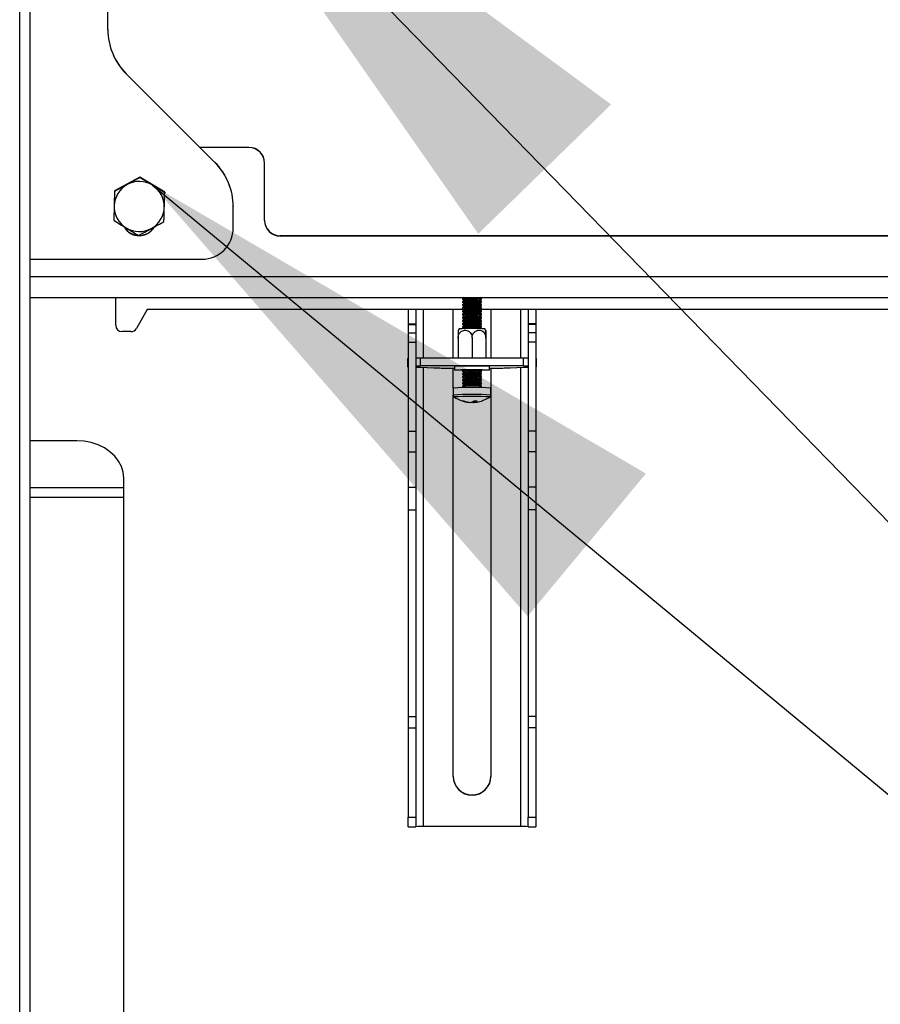
# Model space of a CAD drawing. Extents: x 5 to 292, y 5 to 205.
# Drawn here: x 168 to 177, y 165 to 175 of the extents above; entities that cross this region are included whole.
import ezdxf

# ---------------------------------------------------------------- set-up
doc = ezdxf.new("R2010")
doc.units = 0
doc.layers.get('0').update_dxf_attribs({"linetype": 'CONTINUOUS'})
doc.dimstyles.new('SLDDIMSTYLE0', dxfattribs={"dimtxt": 0.18, "dimasz": 6, "dimexe": 0, "dimexo": 0.0625, "dimgap": 0, "dimtad": 0, "dimtih": 1, "dimtoh": 1, "dimdec": 0, "dimrnd": 1e-09, "dimzin": 0, "dimtxsty": 'STANDARD', "dimsah": 1, "dimcen": 0.09, "dimazin": 3, "dimtfac": 6, "dimtdec": 0, "dimtofl": 0, "dimtmove": 0, "dimatfit": 3, "dimtolj": 1, "dimtzin": 0})

msp = doc.modelspace()

# ---------------------------------------------------------------- linework, layer by layer
at = {"color": 7, "linetype": 'CONTINUOUS'}
for p, q in [((169.14526, 175.1471), (169.14526, 176.26112)), ((168.31675, 126.15495), (168.31675, 175.65433)), ((168.20708, 126.1549), (168.20708, 175.54496)), ((169.34052, 174.67799), (169.34052, 174.67585)), ((170.28333, 173.73549), (169.34052, 174.67799)), ((170.28333, 173.73335), (169.34052, 174.67585)), ((170.64526, 173.89444), (170.12432, 173.89444)), ((170.64526, 173.89188), (170.12688, 173.89188)), ((170.64526, 173.89188), (170.64526, 173.89444)), ((170.28333, 173.73335), (170.28333, 173.73549)), ((170.81192, 173.72527), (170.81192, 173.72783)), ((170.81192, 173.11747), (170.81192, 173.72527)), ((169.48647, 173.5793), (169.21595, 173.43226)), ((169.48647, 173.5793), (169.48647, 173.57351)), ((169.74911, 173.41861), (169.48647, 173.5793)), ((169.21595, 173.43226), (169.20807, 173.12454)), ((169.21595, 173.43226), (169.21595, 173.42647)), ((169.74911, 173.41861), (169.74911, 173.41282)), ((170.47859, 173.26424), (170.47859, 173.2621)), ((170.47859, 173.03832), (170.47859, 173.2621)), ((169.20807, 173.12454), (169.20807, 173.11875)), ((170.97859, 172.95086), (170.97859, 172.95342)), ((186.97859, 172.95342), (170.97859, 172.95342)), ((186.97859, 172.95086), (170.97859, 172.95086)), ((168.31675, 172.7051), (170.14526, 172.7051)), ((186.97859, 172.51733), (168.31675, 172.51733)), ((168.31675, 172.29809), (186.97859, 172.29809)), ((169.22859, 172.00165), (169.22859, 172.29809)), ((172.91783, 172.28746), (172.91783, 172.28001)), ((172.91783, 172.25413), (172.91783, 172.24668)), ((172.93299, 172.29809), (172.91788, 172.28752)), ((172.91788, 172.27994), (172.93628, 172.26707)), ((172.93636, 172.26712), (172.91788, 172.2542)), ((172.91788, 172.24662), (172.93628, 172.23374)), ((172.93636, 172.2338), (172.91788, 172.22087)), ((172.94223, 172.26773), (172.93636, 172.26712)), ((172.94223, 172.2344), (172.93636, 172.2338)), ((173.11779, 172.2542), (173.09931, 172.26712)), ((173.11779, 172.22087), (173.09931, 172.2338)), ((173.09939, 172.26707), (173.11779, 172.27994)), ((173.09939, 172.23374), (173.11779, 172.24662)), ((173.11779, 172.28752), (173.10268, 172.29809)), ((173.11783, 172.28001), (173.11783, 172.28746)), ((173.11783, 172.24668), (173.11783, 172.25413)), ((169.56192, 172.16826), (169.44778, 171.96858)), ((172.93461, 172.16826), (169.56192, 172.16826)), ((172.33789, 172.16826), (172.33789, 172.01706)), ((172.42122, 172.16826), (172.42122, 172.01706)), ((172.50122, 171.65388), (172.50122, 172.16826)), ((172.81789, 171.65388), (172.81789, 172.16826)), ((172.91783, 172.22081), (172.91783, 172.21336)), ((172.91783, 172.18748), (172.91783, 172.18003)), ((172.91783, 172.15415), (172.91783, 172.14671)), ((172.91783, 172.12083), (172.91783, 172.11338)), ((172.91788, 172.21329), (172.93628, 172.20042)), ((172.93636, 172.20047), (172.91788, 172.18755)), ((172.91788, 172.17997), (172.93628, 172.16709)), ((172.93636, 172.16715), (172.91788, 172.15422)), ((172.91788, 172.14664), (172.93628, 172.13377)), ((172.93636, 172.13382), (172.91788, 172.1209)), ((172.94223, 172.20108), (172.93636, 172.20047)), ((172.94223, 172.16775), (172.93636, 172.16715)), ((172.94223, 172.13442), (172.93636, 172.13382)), ((173.11779, 172.18755), (173.09931, 172.20047)), ((173.11779, 172.15422), (173.09931, 172.16715)), ((173.11779, 172.1209), (173.09931, 172.13382)), ((173.09939, 172.20042), (173.11779, 172.21329)), ((173.09939, 172.16709), (173.11779, 172.17997)), ((173.09939, 172.13377), (173.11779, 172.14664)), ((190.85601, 172.16826), (173.10106, 172.16826)), ((173.11783, 172.21336), (173.11783, 172.22081)), ((173.11783, 172.18003), (173.11783, 172.18748)), ((173.11783, 172.14671), (173.11783, 172.15415)), ((173.11783, 172.11338), (173.11783, 172.12083)), ((173.21789, 172.16826), (173.21789, 171.65388)), ((173.53456, 172.16826), (173.53456, 171.65388)), ((173.61456, 172.16826), (173.61456, 172.01706)), ((173.69789, 172.16826), (173.69789, 172.01706)), ((172.33789, 172.01706), (172.42122, 172.01706)), ((172.33789, 172.01706), (172.33789, 172.01007)), ((172.42122, 172.01706), (172.42122, 172.01007)), ((172.91783, 172.0875), (172.91783, 172.08006)), ((172.91783, 172.05418), (172.91783, 172.04673)), ((172.91783, 172.02085), (172.91783, 172.0134)), ((172.91788, 172.11332), (172.93628, 172.10044)), ((172.93636, 172.1005), (172.91788, 172.08757)), ((172.91788, 172.07999), (172.93628, 172.06712)), ((172.93636, 172.06717), (172.91788, 172.05424)), ((172.91788, 172.04666), (172.93628, 172.03379)), ((172.93636, 172.03385), (172.91788, 172.02092)), ((172.94223, 172.1011), (172.93636, 172.1005)), ((172.94223, 172.06777), (172.93636, 172.06717)), ((172.94223, 172.03445), (172.93636, 172.03385)), ((173.11779, 172.08757), (173.09931, 172.1005)), ((173.11779, 172.05424), (173.09931, 172.06717)), ((173.11779, 172.02092), (173.09931, 172.03385)), ((173.09939, 172.10044), (173.11779, 172.11332)), ((173.09939, 172.06712), (173.11779, 172.07999)), ((173.09939, 172.03379), (173.11779, 172.04666)), ((173.11783, 172.08006), (173.11783, 172.0875)), ((173.11783, 172.04673), (173.11783, 172.05418)), ((173.11783, 172.0134), (173.11783, 172.02085)), ((173.69789, 172.01706), (173.61456, 172.01706)), ((173.61456, 172.01706), (173.61456, 172.01007)), ((173.69789, 172.01706), (173.69789, 172.01007)), ((169.3899, 171.935), (169.29526, 171.935)), ((172.33789, 172.01007), (172.42122, 172.01007)), ((172.33789, 172.01007), (172.33789, 171.92025)), ((172.33789, 171.92025), (172.42122, 171.92025)), ((172.33789, 171.92025), (172.33789, 171.8223)), ((172.42122, 172.01007), (172.42122, 171.92025)), ((172.42122, 171.92025), (172.42122, 171.8223)), ((172.8799, 171.96328), (172.87086, 171.94599)), ((172.91783, 171.98753), (172.91783, 171.98008)), ((172.91788, 172.01334), (172.93628, 172.00047)), ((172.93636, 172.00052), (172.91788, 171.98759)), ((172.91788, 171.98001), (172.93628, 171.96714)), ((172.93636, 171.96719), (172.93406, 171.96559)), ((172.94223, 172.00112), (172.93636, 172.00052)), ((172.94223, 171.9678), (172.93636, 171.96719)), ((173.11779, 171.98759), (173.09931, 172.00052)), ((173.10161, 171.96559), (173.09931, 171.96719)), ((173.09939, 172.00047), (173.11779, 172.01334)), ((173.09939, 171.96714), (173.11779, 171.98001)), ((173.11783, 171.98008), (173.11783, 171.98753)), ((173.16489, 171.94582), (173.15576, 171.96328)), ((173.69789, 172.01007), (173.61456, 172.01007)), ((173.61456, 172.01007), (173.61456, 171.92025)), ((173.69789, 171.92025), (173.61456, 171.92025)), ((173.61456, 171.92025), (173.61456, 171.8223)), ((173.69789, 172.01007), (173.69789, 171.92025)), ((173.69789, 171.92025), (173.69789, 171.8223)), ((172.33789, 171.8223), (172.42122, 171.8223)), ((172.33789, 171.8223), (172.33789, 170.87428)), ((172.42122, 171.8223), (172.42122, 170.87428)), ((172.8695, 171.8651), (172.8695, 171.65388)), ((173.01783, 171.86694), (173.01783, 171.65388)), ((173.16617, 171.8651), (173.16617, 171.65388)), ((173.16617, 171.86141), (173.16617, 171.65388)), ((173.69789, 171.8223), (173.61456, 171.8223)), ((173.61456, 171.8223), (173.61456, 170.87428)), ((173.69789, 171.8223), (173.69789, 170.87428)), ((172.33122, 171.64599), (172.33122, 171.56268)), ((172.47122, 171.65101), (172.42122, 171.65101)), ((172.47122, 171.57056), (172.47122, 171.65388)), ((173.56456, 171.65388), (172.47122, 171.65388)), ((173.56456, 171.57056), (173.56456, 171.65388)), ((173.61456, 171.65101), (173.56456, 171.65101)), ((173.70456, 171.56268), (173.70456, 171.64599)), ((172.47122, 171.56769), (172.42122, 171.56769)), ((172.42122, 171.55766), (172.47122, 171.55766)), ((173.56456, 171.57056), (172.47122, 171.57056)), ((172.47122, 171.57056), (172.47122, 171.56769)), ((172.47122, 171.55766), (172.47122, 171.55479)), ((172.47122, 171.55479), (172.61058, 171.55103)), ((172.50122, 166.66922), (172.50122, 171.55398)), ((172.61058, 171.55103), (172.65861, 171.54836)), ((172.72328, 171.54727), (172.83283, 171.54727)), ((172.81789, 171.33406), (172.81789, 171.54727)), ((172.83283, 171.56332), (172.83283, 171.52666)), ((172.91783, 171.52097), (172.91783, 171.51352)), ((172.92778, 171.52796), (172.91788, 171.52103)), ((172.91788, 171.51345), (172.93628, 171.50058)), ((172.93636, 171.50064), (172.91788, 171.48771)), ((172.94223, 171.50124), (172.93636, 171.50064)), ((173.11779, 171.48771), (173.09931, 171.50064)), ((173.09939, 171.50058), (173.11779, 171.51345)), ((173.11779, 171.52103), (173.10789, 171.52796)), ((173.11783, 171.51352), (173.11783, 171.52097)), ((173.20283, 171.52666), (173.20283, 171.56332)), ((173.20283, 171.54727), (173.31256, 171.54727)), ((173.21789, 171.54727), (173.21789, 167.20238)), ((173.37723, 171.54836), (173.4252, 171.55103)), ((173.4252, 171.55103), (173.56456, 171.55479)), ((173.53456, 171.55398), (173.53456, 166.66922)), ((173.56456, 171.56769), (173.56456, 171.57056)), ((173.61456, 171.56769), (173.56456, 171.56769)), ((173.56456, 171.55766), (173.61456, 171.55766)), ((173.56456, 171.55479), (173.56456, 171.55766)), ((172.91783, 171.48764), (172.91783, 171.48019)), ((172.91783, 171.45432), (172.91783, 171.44687)), ((172.91783, 171.42099), (172.91783, 171.41354)), ((172.91783, 171.38767), (172.91783, 171.38022)), ((172.91788, 171.48013), (172.93628, 171.46726)), ((172.93636, 171.46731), (172.91788, 171.45438)), ((172.91788, 171.4468), (172.93628, 171.43393)), ((172.93636, 171.43398), (172.91788, 171.42106)), ((172.91788, 171.41348), (172.93628, 171.4006)), ((172.93636, 171.40066), (172.91788, 171.38773)), ((172.94223, 171.46791), (172.93636, 171.46731)), ((172.94223, 171.43459), (172.93636, 171.43398)), ((172.94223, 171.40126), (172.93636, 171.40066)), ((173.11779, 171.45438), (173.09931, 171.46731)), ((173.11779, 171.42106), (173.09931, 171.43398)), ((173.11779, 171.38773), (173.09931, 171.40066)), ((173.09939, 171.46726), (173.11779, 171.48013)), ((173.09939, 171.43393), (173.11779, 171.4468)), ((173.09939, 171.4006), (173.11779, 171.41348)), ((173.11783, 171.48019), (173.11783, 171.48764)), ((173.11783, 171.44687), (173.11783, 171.45432)), ((173.11783, 171.41354), (173.11783, 171.42099)), ((173.11783, 171.38022), (173.11783, 171.38767)), ((172.81783, 171.33395), (172.81783, 171.25959)), ((172.91783, 171.35434), (172.91783, 171.33768)), ((172.91788, 171.38015), (172.93628, 171.36728)), ((172.93636, 171.36733), (172.91788, 171.35441)), ((172.94223, 171.36793), (172.93636, 171.36733)), ((173.11779, 171.35441), (173.09931, 171.36733)), ((173.09939, 171.36728), (173.11779, 171.38015)), ((173.11783, 171.33768), (173.11783, 171.35434)), ((173.21783, 171.25959), (173.21783, 171.33395)), ((172.81789, 167.20238), (172.81789, 171.25836)), ((172.99321, 171.18151), (172.99341, 171.18357)), ((173.02791, 171.19075), (173.02831, 171.1812)), ((173.04246, 171.18196), (173.04078, 171.19913)), ((172.33789, 170.87428), (172.42122, 170.87428)), ((172.33789, 170.87428), (172.33789, 170.65601)), ((172.42122, 170.87428), (172.42122, 170.65601)), ((173.69789, 170.87428), (173.61456, 170.87428)), ((173.61456, 170.87428), (173.61456, 170.65601)), ((173.69789, 170.87428), (173.69789, 170.65601)), ((168.81388, 170.77369), (168.31675, 170.77369)), ((172.33789, 170.65601), (172.42122, 170.65601)), ((172.33789, 170.65601), (172.33789, 170.27967)), ((172.42122, 170.65601), (172.42122, 170.27967)), ((173.69789, 170.65601), (173.61456, 170.65601)), ((173.61456, 170.65601), (173.61456, 170.27967)), ((173.69789, 170.65601), (173.69789, 170.27967)), ((169.31388, 170.27691), (169.31388, 170.37627)), ((168.31675, 170.27691), (169.31388, 170.27691)), ((169.31388, 170.17423), (169.31388, 170.27691)), ((172.33789, 170.27967), (172.42122, 170.27967)), ((172.33789, 170.27967), (172.33789, 170.03744)), ((172.42122, 170.27967), (172.42122, 170.03744)), ((173.69789, 170.27967), (173.61456, 170.27967)), ((173.61456, 170.27967), (173.61456, 170.03744)), ((173.69789, 170.27967), (173.69789, 170.03744)), ((168.31675, 170.17423), (169.31388, 170.17423)), ((169.31388, 152.57428), (169.31388, 170.17423)), ((172.33789, 170.03744), (172.42122, 170.03744)), ((172.33789, 170.03744), (172.33789, 167.84028)), ((172.42122, 170.03744), (172.42122, 167.84028)), ((173.69789, 170.03744), (173.61456, 170.03744)), ((173.61456, 170.03744), (173.61456, 167.84028)), ((173.69789, 170.03744), (173.69789, 167.84028)), ((172.33789, 167.84028), (172.42122, 167.84028)), ((172.33789, 167.84028), (172.33789, 167.7178)), ((172.42122, 167.84028), (172.42122, 167.7178)), ((173.69789, 167.84028), (173.61456, 167.84028)), ((173.61456, 167.84028), (173.61456, 167.7178)), ((173.69789, 167.84028), (173.69789, 167.7178)), ((172.33789, 167.7178), (172.42122, 167.7178)), ((172.33789, 167.7178), (172.33789, 166.7676)), ((172.42122, 167.7178), (172.42122, 166.7676)), ((173.69789, 167.7178), (173.61456, 167.7178)), ((173.61456, 167.7178), (173.61456, 166.7676)), ((173.69789, 167.7178), (173.69789, 166.7676)), ((172.33789, 166.7676), (172.42122, 166.7676)), ((172.33789, 166.66644), (172.33789, 166.7676)), ((172.42122, 166.7676), (172.42122, 166.66644)), ((173.61456, 166.7676), (173.69789, 166.7676)), ((173.61456, 166.66644), (173.61456, 166.7676)), ((173.69789, 166.7676), (173.69789, 166.66644)), ((172.33789, 166.66644), (172.42122, 166.66644)), ((173.53456, 166.66922), (172.50122, 166.66922)), ((173.61456, 166.66644), (173.69789, 166.66644))]:
    msp.add_line(p, q, dxfattribs=at)
at = {"color": 7, "linetype": 'CONTINUOUS', "flags": 128}
for points in [[(172.92509, 172.28826), (172.91789, 172.28753), (172.91783, 172.28746)], [(172.92509, 172.25494), (172.91789, 172.2542), (172.91783, 172.25413)], [(172.92509, 172.28081), (172.91789, 172.28008), (172.91788, 172.27994)], [(172.92509, 172.24749), (172.91789, 172.24676), (172.91788, 172.24662)], [(172.92509, 172.22161), (172.91789, 172.22088), (172.91783, 172.22081)], [(172.92509, 172.18828), (172.91789, 172.18755), (172.91783, 172.18748)], [(172.92509, 172.15496), (172.91789, 172.15423), (172.91783, 172.15415)], [(172.92509, 172.12163), (172.91789, 172.1209), (172.91783, 172.12083)], [(172.92509, 172.21416), (172.91789, 172.21343), (172.91788, 172.21329)], [(172.92509, 172.18084), (172.91789, 172.18011), (172.91788, 172.17997)], [(172.92509, 172.14751), (172.91789, 172.14678), (172.91788, 172.14664)], [(172.92509, 172.08831), (172.91789, 172.08758), (172.91783, 172.0875)], [(172.92509, 172.05498), (172.91789, 172.05425), (172.91783, 172.05418)], [(172.92509, 172.02166), (172.91789, 172.02093), (172.91783, 172.02085)], [(172.92509, 172.11419), (172.91789, 172.11346), (172.91788, 172.11332)], [(172.92509, 172.08086), (172.91789, 172.08013), (172.91788, 172.07999)], [(172.92509, 172.04754), (172.91789, 172.0468), (172.91788, 172.04666)], [(172.92509, 171.98833), (172.91789, 171.9876), (172.91783, 171.98753)], [(172.92509, 172.01421), (172.91789, 172.01348), (172.91788, 172.01334)], [(172.92509, 171.98088), (172.91789, 171.98015), (172.91788, 171.98001)], [(172.33789, 171.56537), (172.3364, 171.56505), (172.33252, 171.56386), (172.33122, 171.56268), (172.33252, 171.56149), (172.3364, 171.5603), (172.33789, 171.55998)], [(172.92108, 171.52327), (172.88702, 171.52385), (172.85762, 171.52467), (172.83914, 171.52563), (172.83283, 171.52666), (172.83914, 171.52769), (172.85762, 171.52865), (172.88702, 171.52948), (172.92533, 171.53011), (172.96995, 171.53051), (173.01783, 171.53065), (173.06572, 171.53051), (173.11033, 171.53011), (173.14865, 171.52948), (173.17805, 171.52865), (173.19653, 171.52769), (173.20283, 171.52666), (173.19653, 171.52563), (173.17805, 171.52467), (173.17805, 171.52467)], [(172.92401, 171.52783), (172.91151, 171.52711), (172.91053, 171.52634), (172.92117, 171.52561), (172.92425, 171.52549)], [(172.92509, 171.52177), (172.91789, 171.52104), (172.91783, 171.52097)], [(172.92509, 171.51433), (172.91789, 171.51359), (172.91788, 171.51345)], [(173.11142, 171.52549), (173.11929, 171.52585), (173.12613, 171.5266), (173.12123, 171.52736), (173.10513, 171.52804), (173.07956, 171.52858), (173.04731, 171.52891), (173.01187, 171.52899), (172.97707, 171.52882), (172.94669, 171.52842), (172.92401, 171.52783), (172.92401, 171.52783)], [(173.17805, 171.52467), (173.14865, 171.52385), (173.11459, 171.52327)], [(173.69789, 171.55998), (173.69938, 171.5603), (173.70326, 171.56149), (173.70456, 171.56268), (173.70326, 171.56386), (173.69938, 171.56505), (173.69789, 171.56537)], [(172.92509, 171.48845), (172.91789, 171.48772), (172.91783, 171.48764)], [(172.92509, 171.45512), (172.91789, 171.45439), (172.91783, 171.45432)], [(172.92509, 171.4218), (172.91789, 171.42106), (172.91783, 171.42099)], [(172.92509, 171.38847), (172.91789, 171.38774), (172.91783, 171.38767)], [(172.92509, 171.481), (172.91789, 171.48027), (172.91788, 171.48013)], [(172.92509, 171.44767), (172.91789, 171.44694), (172.91788, 171.4468)], [(172.92509, 171.41435), (172.91789, 171.41362), (172.91788, 171.41348)], [(172.92509, 171.35514), (172.91789, 171.35441), (172.91783, 171.35434)], [(172.92509, 171.38102), (172.91789, 171.38029), (172.91788, 171.38015)], [(173.02831, 171.1812), (173.03809, 171.18188), (173.04242, 171.18229)], [(169.31388, 170.37627), (169.30773, 170.43844), (169.28941, 170.49908), (169.25939, 170.5567), (169.21839, 170.60987), (169.16744, 170.65729), (169.10778, 170.69779), (169.04088, 170.73038), (168.96839, 170.75424), (168.8921, 170.7688), (168.81388, 170.77369)]]:
    msp.add_lwpolyline(points, dxfattribs=at)
at = {"color": 7, "linetype": 'CONTINUOUS'}
for centre, radius, start, end in [((169.8116, 175.14926), 0.66634, 180.001624, 225.011658), ((169.8116, 175.14712), 0.66634, 180.001624, 225.011658), ((170.64528, 173.7278), 0.16664, 0.009392, 90.009389), ((170.64528, 173.72524), 0.16664, 0.009392, 90.009389), ((169.81225, 173.26422), 0.66634, 0.001624, 45.011658), ((169.81225, 173.26209), 0.66634, 0.001624, 45.011658), ((169.47849, 173.26516), 0.26657, 118.520527, 178.528878), ((169.47859, 173.26502), 0.26674, 58.542709, 118.524381), ((169.4787, 173.26516), 0.26656, 358.535958, 58.545935), ((169.47848, 173.26519), 0.26656, 178.535958, 238.545935), ((169.47869, 173.2652), 0.26657, 298.520527, 358.528878), ((170.97856, 173.12006), 0.16664, 180.009392, 270.009389), ((170.97856, 173.1175), 0.16664, 180.009392, 270.009389), ((169.47859, 173.13837), 0.18336, 210.102032, 328.835991), ((169.47859, 173.14051), 0.18336, 211.601515, 327.66366), ((169.47859, 173.26534), 0.26674, 238.542709, 298.524381), ((170.14531, 173.03837), 0.33328, 269.990611, 359.990608), ((173.01225, 170.08109), 2.2089, 87.260207, 92.261409), ((173.0117, 170.12653), 2.15603, 87.179744, 92.302417), ((173.01225, 170.04776), 2.2089, 87.260207, 92.261409), ((173.0117, 170.0932), 2.15603, 87.179744, 92.302417), ((173.01363, 170.40494), 1.86415, 87.365688, 92.195147), ((173.01363, 170.37162), 1.86415, 87.365688, 92.195147), ((173.01225, 170.01444), 2.2089, 87.260207, 92.261409), ((173.0117, 170.05988), 2.15603, 87.179744, 92.302417), ((173.01225, 169.98111), 2.2089, 87.260207, 92.261409), ((173.0117, 170.02655), 2.15603, 87.179744, 92.302417), ((173.01225, 169.94778), 2.2089, 87.260207, 92.261409), ((173.0117, 169.99323), 2.15603, 87.179744, 92.302417), ((173.01225, 169.91446), 2.2089, 87.260207, 92.261409), ((173.01363, 170.33829), 1.86415, 87.365688, 92.195147), ((173.01363, 170.30497), 1.86415, 87.365688, 92.195147), ((173.01363, 170.27164), 1.86415, 87.365688, 92.195147), ((173.0117, 169.9599), 2.15603, 87.179744, 92.302417), ((173.01225, 169.88113), 2.2089, 87.260207, 92.261409), ((173.0117, 169.92658), 2.15603, 87.179744, 92.302417), ((173.01225, 169.84781), 2.2089, 87.260207, 92.261409), ((173.0117, 169.89325), 2.15603, 87.179744, 92.302417), ((173.01225, 169.81448), 2.2089, 87.260207, 92.261409), ((173.0117, 169.85992), 2.15603, 87.179744, 92.302417), ((173.01363, 170.23832), 1.86415, 87.365688, 92.195147), ((173.01363, 170.20499), 1.86415, 87.365688, 92.195147), ((173.01363, 170.17166), 1.86415, 87.365688, 92.195147), ((169.29525, 172.00166), 0.06666, 180.009392, 270.009389), ((169.38991, 172.00167), 0.06667, 269.996418, 330.242396), ((173.0179, 169.51099), 2.45617, 86.782389, 93.220779), ((173.01225, 169.78116), 2.2089, 87.260207, 92.261409), ((173.0117, 169.8266), 2.15603, 87.179744, 92.302417), ((173.01363, 170.13834), 1.86415, 87.365688, 92.195147), ((173.01363, 170.10501), 1.86415, 87.365688, 92.195147), ((172.33891, 171.63655), 0.01217, 94.814868, 129.163045), ((173.69687, 171.63655), 0.01217, 50.836997, 85.185067), ((172.71192, 172.79691), 1.24969, 267.555124, 270.52076), ((173.01783, 168.4512), 3.11762, 86.598058, 93.401942), ((173.01225, 169.3146), 2.2089, 87.260207, 92.261409), ((173.0117, 169.36004), 2.15603, 87.179744, 92.302417), ((173.01363, 169.63845), 1.86415, 87.365688, 92.195147), ((173.32392, 172.79691), 1.24969, 269.47924, 272.444876), ((173.01225, 169.28127), 2.2089, 87.260207, 92.261409), ((173.0117, 169.32672), 2.15603, 87.179744, 92.302417), ((173.01225, 169.24795), 2.2089, 87.260207, 92.261409), ((173.0117, 169.29339), 2.15603, 87.179744, 92.302417), ((173.01225, 169.21462), 2.2089, 87.260207, 92.261409), ((173.0117, 169.26006), 2.15603, 87.179744, 92.302417), ((173.01225, 169.1813), 2.2089, 87.260207, 92.261409), ((173.01363, 169.60513), 1.86415, 87.365688, 92.195147), ((173.01363, 169.5718), 1.86415, 87.365688, 92.195147), ((173.01363, 169.53848), 1.86415, 87.365688, 92.195147), ((173.01783, 168.12652), 3.21366, 86.43193, 93.56807), ((173.0117, 169.22674), 2.15603, 87.179744, 92.302417), ((173.01225, 169.14797), 2.2089, 87.260207, 92.261409), ((173.01363, 169.50515), 1.86415, 87.365688, 92.195147), ((173.01784, 168.05183), 3.21399, 86.432391, 93.567801), ((173.01783, 171.51391), 0.33333, 235.341066, 264.358398), ((173.01779, 168.3685), 2.87744, 86.222848, 93.775523), ((172.92038, 171.2568), 0.0594, 266.621913, 279.488646), ((173.01324, 171.46719), 0.28639, 250.339793, 265.990435), ((173.02825, 171.47809), 0.29657, 250.689386, 265.961264), ((172.99062, 171.25257), 0.07227, 283.390332, 312.411557), ((173.03374, 171.23418), 0.05326, 249.272801, 264.148114), ((173.05891, 171.55157), 0.35291, 266.825425, 272.180408), ((173.02821, 171.24184), 0.06156, 283.378213, 315.793085), ((173.02757, 171.46651), 0.28494, 272.995426, 281.568201), ((173.01783, 171.51391), 0.33333, 281.572934, 304.658934), ((173.01789, 167.20457), 0.2, 180.015114, 359.984886), ((173.01789, 167.20243), 0.2, 180.015114, 359.984886), ((172.48124, 165.88644), 0.78304, 88.53738, 94.395529), ((173.55454, 165.88644), 0.78304, 85.604471, 91.46262)]:
    msp.add_arc(centre, radius, start, end, dxfattribs=at)
for points, knots in [([(169.35121, 173.49938), (169.34801, 173.49764), (169.32373, 173.48445), (169.27795, 173.4597), (169.23674, 173.43761), (169.21595, 173.42647)], [0, 0, 0, 0, 0.07008577, 0.53078223, 1, 1, 1, 1]), ([(169.48647, 173.57351), (169.46451, 173.5614), (169.42017, 173.53695), (169.37434, 173.51198), (169.35121, 173.49938)], [0, 0, 0, 0, 0.49545796, 1, 1, 1, 1]), ([(169.61779, 173.49255), (169.61468, 173.49446), (169.59111, 173.50889), (169.54666, 173.53621), (169.50666, 173.561), (169.48647, 173.57351)], [0, 0, 0, 0, 0.07008577, 0.53078224, 1, 1, 1, 1]), ([(169.74911, 173.41282), (169.72778, 173.4257), (169.68474, 173.45169), (169.64024, 173.47885), (169.61779, 173.49255)], [0, 0, 0, 0, 0.495457964, 1, 1, 1, 1]), ([(169.21595, 173.42647), (169.215, 173.38915), (169.2137, 173.33811), (169.21237, 173.286), (169.21201, 173.272)], [0, 0, 0, 0, 0.73136936, 1, 1, 1, 1]), ([(169.74517, 173.25835), (169.74553, 173.27235), (169.74686, 173.32446), (169.74816, 173.3755), (169.74911, 173.41282)], [0, 0, 0, 0, 0.26863064, 1, 1, 1, 1]), ([(169.21201, 173.272), (169.21102, 173.23338), (169.20968, 173.18137), (169.2084, 173.13158), (169.20807, 173.11875)], [0, 0, 0, 0, 0.74245238, 1, 1, 1, 1]), ([(169.74123, 173.1051), (169.74156, 173.11793), (169.74284, 173.16772), (169.74418, 173.21974), (169.74517, 173.25835)], [0, 0, 0, 0, 0.25754762, 1, 1, 1, 1]), ([(169.20807, 173.11875), (169.2294, 173.10553), (169.27244, 173.07885), (169.31694, 173.05157), (169.33939, 173.0378)], [0, 0, 0, 0, 0.49545796, 1, 1, 1, 1]), ([(169.60597, 173.03098), (169.60917, 173.03272), (169.63345, 173.04592), (169.67923, 173.07094), (169.72044, 173.09364), (169.74123, 173.1051)], [0, 0, 0, 0, 0.07008577, 0.53078223, 1, 1, 1, 1]), ([(169.33939, 173.0378), (169.3425, 173.0359), (169.36607, 173.02148), (169.41052, 172.99442), (169.45052, 172.97026), (169.47071, 172.95807)], [0, 0, 0, 0, 0.07008577, 0.53078224, 1, 1, 1, 1]), ([(169.47071, 172.95807), (169.49267, 172.96984), (169.53701, 172.99359), (169.58284, 173.01844), (169.60597, 173.03098)], [0, 0, 0, 0, 0.49545796, 1, 1, 1, 1]), ([(172.8695, 171.8651), (172.87032, 171.87459), (172.87196, 171.89359), (172.88466, 171.91888), (172.9033, 171.93822), (172.92664, 171.94959), (172.9521, 171.95161), (172.97681, 171.94379), (172.99771, 171.92692), (173.01219, 171.90313), (173.01744, 171.8818), (173.01776, 171.86965), (173.01783, 171.86694)], [0, 0, 0, 0, 0.10654558, 0.21309702, 0.31914767, 0.4265418, 0.53551045, 0.6454249, 0.75489948, 0.86289113, 0.9693541, 1, 1, 1, 1]), ([(172.8695, 171.9467), (172.8695, 171.94698), (172.8695, 171.94835), (172.8695, 171.94097), (172.8695, 171.92495), (172.8695, 171.90119), (172.8695, 171.87995), (172.8695, 171.86781), (172.8695, 171.8651)], [0, 0, 0, 0, 0.0591049, 0.28175356, 0.50351117, 0.72226488, 0.93792202, 1, 1, 1, 1]), ([(173.01783, 171.86694), (173.01784, 171.86756), (173.0179, 171.87752), (173.02119, 171.89685), (173.03366, 171.92138), (173.05259, 171.93988), (173.07316, 171.94898), (173.09509, 171.95138), (173.11729, 171.94679), (173.13971, 171.93222), (173.15647, 171.91006), (173.16501, 171.88632), (173.16585, 171.87096), (173.16617, 171.8651)], [0, 0, 0, 0, 0.00706492, 0.11236679, 0.21769411, 0.32376358, 0.43119202, 0.50005451, 0.60929656, 0.7185718, 0.82707259, 0.9339658, 1, 1, 1, 1]), ([(173.16617, 171.94691), (173.16617, 171.94468), (173.16617, 171.94024), (173.16617, 171.92202), (173.16617, 171.89785), (173.16617, 171.87628), (173.16617, 171.86413), (173.16617, 171.86141)], [0, 0, 0, 0, 0.236634942, 0.472322865, 0.704818189, 0.934022421, 1, 1, 1, 1]), ([(173.16617, 171.8651), (173.16617, 171.87456), (173.16617, 171.89348), (173.16617, 171.91838), (173.16617, 171.93671), (173.16617, 171.94685), (173.16617, 171.94659), (173.16617, 171.94648)], [0, 0, 0, 0, 0.21654154, 0.43309497, 0.64863062, 0.86689674, 1, 1, 1, 1]), ([(172.81809, 171.25992), (172.818, 171.25936), (172.81746, 171.25589), (172.81947, 171.25002), (172.82322, 171.24395), (172.82714, 171.24032), (172.82935, 171.2391), (172.83009, 171.2387)], [0, 0, 0, 0, 0.06469592, 0.39746673, 0.66244432, 0.88874574, 1, 1, 1, 1]), ([(173.20551, 171.23866), (173.20685, 171.23947), (173.21016, 171.24146), (173.21476, 171.24708), (173.21771, 171.25364), (173.2175, 171.25806), (173.21743, 171.25961)], [0, 0, 0, 0, 0.20156644, 0.49639505, 0.82306339, 1, 1, 1, 1])]:
    msp.add_open_spline(points, degree=3, knots=knots, dxfattribs=at)

# ---------------------------------------------------------------- leaders
for points in [[(169.60597, 177.96269), (189.88047, 157.1341)], [(169.61779, 173.49255), (189.65742, 156.89242)]]:
    msp.add_leader(points, dimstyle='SLDDIMSTYLE0', dxfattribs=at)

doc.saveas('drawing.dxf')
